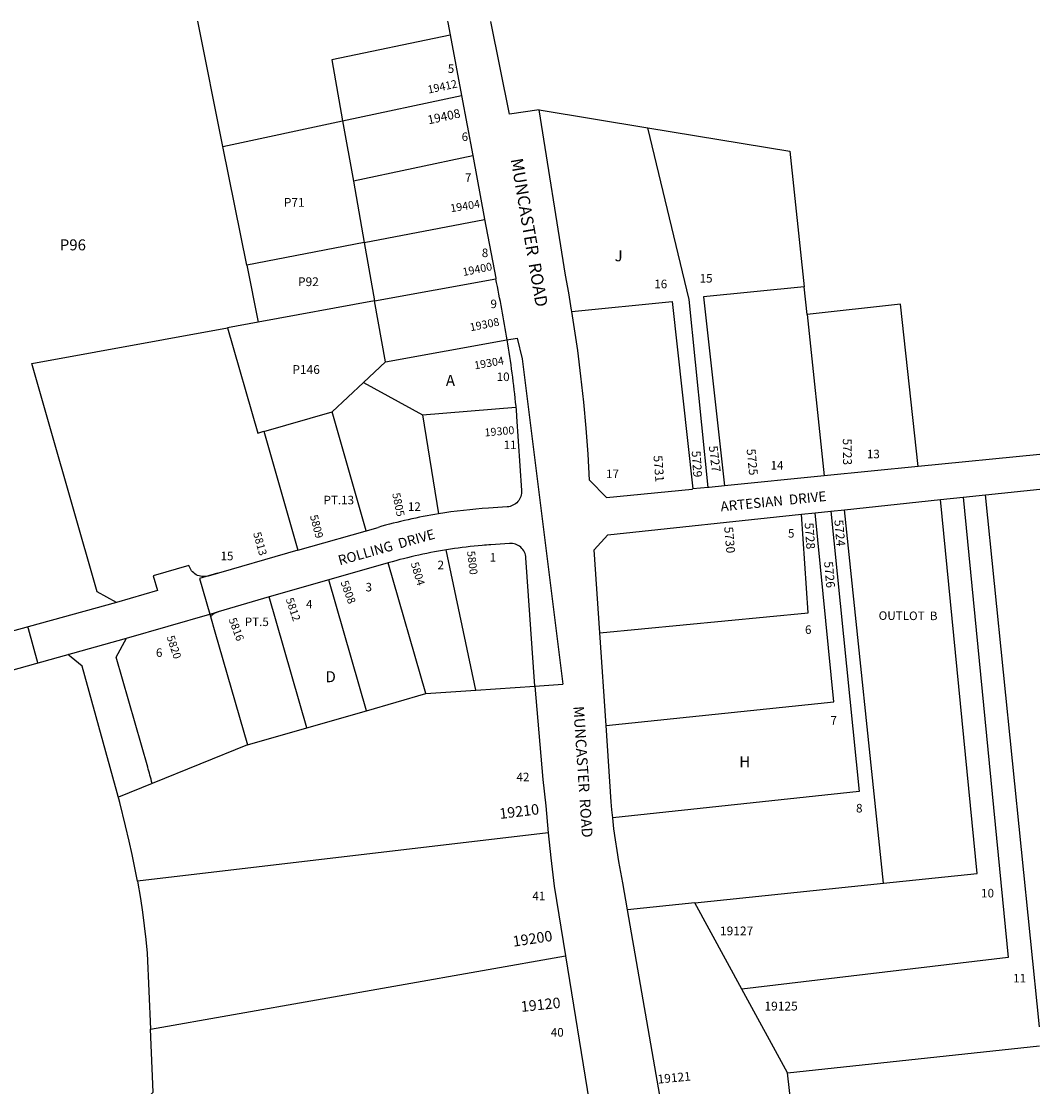
# Model space of a CAD drawing. Units: inches. Extents: x 1273766 to 1279766, y 545413 to 549451.
# Drawn here: x 1278120 to 1279766, y 547729 to 549450 of the extents above; entities that cross this region are included whole.
import ezdxf
from ezdxf.enums import TextEntityAlignment as Align

# ---------------------------------------------------------------- set-up
doc = ezdxf.new("R2010")
doc.units = ezdxf.units.IN
doc.header["$MEASUREMENT"] = 0
for name, color, linetype in [('Addresses', 5, 'Continuous'), ('Lot-Block-Parcel Text', 6, 'Continuous'), ('Parcel Boundaries', 7, 'Continuous'), ('Street Names', 7, 'Continuous'), ('Street ROW', 5, 'Continuous')]:
    doc.layers.add(name, color=color, linetype=linetype)
doc.styles.add('Arial', font='txt')

msp = doc.modelspace()

# ---------------------------------------------------------------- linework, layer by layer
at = {"layer": 'Parcel Boundaries'}
for p, q in [((1278445.7, 549248.2), (1278405.1, 549450.5)), ((1278957, 549307.5), (1279132.7, 549278.5)), ((1278639.4, 549289.6), (1278656.7, 549192.4)), ((1279199.4, 549000.8), (1279132.7, 549278.5)), ((1278484.3, 549056.2), (1278445.7, 549248.2)), ((1278656.7, 549192.4), (1278674.3, 549093)), ((1278691, 548998.6), (1278886.9, 549034.4)), ((1279385.3, 549021.3), (1279222.8, 549005.3)), ((1279390, 548976.9), (1279385.3, 549021.3)), ((1278691, 548998.6), (1278502.9, 548964.3)), ((1279009.8, 548981.8), (1279171.7, 548998)), ((1279171.7, 548998), (1279205.3, 548694.8)), ((1279222.8, 549005.3), (1279256.7, 548699.9)), ((1279390, 548976.9), (1279417.8, 548716)), ((1278502.9, 548964.3), (1278453.5, 548955.3)), ((1278137.2, 548897.5), (1278453.5, 548955.3)), ((1278453.5, 548955.3), (1278502.2, 548785.2)), ((1278622.5, 548819.6), (1278673.3, 548867.1)), ((1278673.3, 548867.1), (1278768.2, 548814.7)), ((1278677.5, 548627.3), (1278622.5, 548819.6)), ((1278768.2, 548814.7), (1278919.2, 548826.8)), ((1278768.2, 548814.7), (1278794.3, 548654.6)), ((1278502.2, 548785.2), (1278511.9, 548788)), ((1278511.9, 548788), (1278567, 548595.7)), ((1279765.8, 547825.9), (1279678.2, 548685.3)), ((1279513.5, 548057.8), (1279450.7, 548661.3)), ((1278773.9, 548364.1), (1278713.2, 548575.5)), ((1278677.8, 548336.5), (1278617.1, 548547.9)), ((1278273.8, 548511.6), (1278242.9, 548528.8)), ((1278581.7, 548308.8), (1278520.9, 548520.3)), ((1278273.2, 548423), (1278290.3, 548454)), ((1278324.3, 548245.2), (1278273.2, 548423)), ((1278485.6, 548281.2), (1278331.6, 548219.1)), ((1278331.6, 548219.1), (1278276.9, 548197)), ((1278971.6, 548139.4), (1278307.7, 548060.9)), ((1279208.7, 548025.9), (1279513.5, 548057.8)), ((1279208.7, 548025.9), (1279100, 548014.5)), ((1279284.6, 547886.7), (1279208.7, 548025.9)), ((1278328.8, 547822.1), (1278999.4, 547940.4)), ((1279358.2, 547751.6), (1279284.6, 547886.7)), ((1279358.2, 547751.6), (1279765.8, 547795.2))]:
    msp.add_line(p, q, dxfattribs=at)
for points in [[(1278813.1, 549428.4), (1278813.1, 549428.2), (1278621.9, 549388.2), (1278639.4, 549289.6)], [(1278639.4, 549289.6), (1278639.4, 549289.6), (1278831.4, 549330.6), (1278831.4, 549330.8)], [(1278445.7, 549248.2), (1278639.4, 549289.6), (1278639.4, 549289.6)], [(1279132.7, 549278.5), (1279361.9, 549240.6), (1279385.3, 549021.3)], [(1278849.6, 549233.4), (1278849.7, 549233.2), (1278656.7, 549192.3), (1278656.7, 549192.4)], [(1278674.3, 549093), (1278674.3, 549092.9), (1278868.9, 549130.5), (1278868.9, 549130.6)], [(1278674.3, 549093), (1278674.3, 549092.9), (1278484.3, 549056.2)], [(1278674.3, 549093), (1278691, 548998.6), (1278691, 548998.6)], [(1278484.3, 549056.2), (1278502.8, 548964.3), (1278502.9, 548964.3)], [(1278708.5, 548900), (1278691, 548998.6), (1278691, 548998.6)], [(1279230.2, 548697.3), (1279230.2, 548697.3), (1279199.4, 549000.8)], [(1279569.6, 548731.1), (1279540.8, 548993.7), (1279390, 548976.9)], [(1278673.3, 548867.1), (1278708.5, 548900), (1278905, 548935.8)], [(1278242.9, 548528.8), (1278165.3, 548799.3), (1278137.2, 548897.5)], [(1278511.9, 548788), (1278511.9, 548787.9), (1278622.5, 548819.6)], [(1279642.2, 548681.5), (1279715.1, 547937.7), (1279284.6, 547886.7)], [(1279513.5, 548057.8), (1279665, 548073.7), (1279605.6, 548677.6)], [(1279055, 548462.3), (1279392, 548494.8), (1279380.9, 548653.9)], [(1279065.1, 548312.7), (1279433, 548350.9), (1279403.1, 548656.3)], [(1279428.3, 548658.9), (1279473.9, 548206.1), (1279075.9, 548163.2)], [(1278854.7, 548369.6), (1278806.8, 548596.4), (1278806.8, 548596.4)], [(1278424.8, 548492.6), (1278426, 548488.5), (1278433.1, 548463.9), (1278485.6, 548281.2)], [(1278279.3, 548188.2), (1278218.5, 548408.5), (1278200.4, 548423.1), (1278195.1, 548427.3)], [(1278307.7, 548060.9), (1278303.6, 548082.6), (1278299.1, 548104.3), (1278294.3, 548125.8), (1278288.2, 548150.7), (1278279.3, 548188.2)], [(1278307.7, 548060.9), (1278312.5, 548032.9), (1278315.8, 548010.9), (1278318.8, 547988.8), (1278321.3, 547966.7), (1278323.5, 547944.5), (1278328.8, 547822.1)], [(1278305, 547692.6), (1278333.2, 547720.3), (1278328.8, 547822.1)], [(1279185.3, 547523.5), (1279390.7, 547465.7), (1279358.2, 547751.6)]]:
    msp.add_lwpolyline(points, dxfattribs=at)
msp.add_lwpolyline([(1278438.3, 548496.5, 0.032221), (1278435.3, 548495.4, 0.012851), (1278434.2, 548494.9, 0.01649), (1278432.8, 548494.2), (1278431.6, 548493.4, 0.014451), (1278430.4, 548492.6), (1278430.4, 548492.6, 0.021362), (1278428.8, 548491.3), (1278428.7, 548491.3, 0.018969), (1278427.4, 548490, 0.012116), (1278426, 548488.5)], format="xyb", dxfattribs=at)
for points in [[(1278485.6, 548281.2, 0), (1278581.7, 548308.8, 0), (1278677.8, 548336.5, 0), (1278773.9, 548364.1, 0), (1278854.7, 548369.6, 0), (1278949.8, 548376.1, 0)], [(1278485.6, 548281.2, 0), (1278485.6, 548281.2, 0)], [(1278485.6, 548281.2, 0), (1278485.6, 548281.2, 0)]]:
    msp.add_polyline3d(points, dxfattribs=at)
msp.add_arc((1260992.7, 543385.6), 18000, 15.57671, 15.6631, dxfattribs=at)
at = {"layer": 'Street ROW'}
for p, q in [((1278809, 549450.5), (1278809.3, 549448.7)), ((1278809.3, 549448.7), (1278813.1, 549428.4)), ((1278813.1, 549428.4), (1278831.4, 549330.8)), ((1278831.4, 549330.8), (1278849.6, 549233.4)), ((1278849.6, 549233.4), (1278868.9, 549130.6)), ((1278905, 548935.8), (1278921.3, 548938.7)), ((1279765.9, 548750.6), (1279569.6, 548731.1)), ((1279417.8, 548716), (1279256.7, 548699.9)), ((1279569.6, 548731.1), (1279417.8, 548716)), ((1279066, 548681), (1279038.5, 548709.3)), ((1279605.6, 548677.6), (1279642.2, 548681.5)), ((1279642.2, 548681.5), (1279678.2, 548685.3)), ((1279678.2, 548685.3), (1279765.9, 548694.5)), ((1279450.7, 548661.3), (1279605.6, 548677.6)), ((1279380.9, 548653.9), (1279403.1, 548656.3)), ((1279403.1, 548656.3), (1279428.3, 548658.9)), ((1279428.3, 548658.9), (1279450.7, 548661.3)), ((1278437.2, 548558.6), (1278408.3, 548550.3)), ((1278408.3, 548550.3), (1278424.8, 548492.6)), ((1278290.3, 548454), (1278424.8, 548492.6)), ((1278424.8, 548492.6), (1278438.3, 548496.5)), ((1279065.1, 548312.7), (1279055, 548462.3)), ((1278949.8, 548376.1), (1278995.2, 548379.2)), ((1279185.3, 547523.5), (1279100, 548014.5)), ((1278999.4, 547940.4), (1279037.9, 547704.3))]:
    msp.add_line(p, q, dxfattribs=at)
for points in [[(1278957, 549307.5), (1278909.3, 549300.2), (1278878.9, 549450.4)], [(1279009.5, 548983.8), (1279004.7, 549012), (1278999.5, 549040.4), (1278957, 549307.5)], [(1278868.9, 549130.6), (1278886.7, 549035.5), (1278886.9, 549034.4)], [(1279038.5, 548709.3), (1279036.1, 548751.3), (1279033, 548793.2), (1279029.2, 548835.1), (1279024.6, 548876.9), (1279019.3, 548918.6), (1279009.8, 548981.8), (1279009.5, 548983.8)], [(1278921.3, 548938.7), (1278929.3, 548905.1), (1278995.2, 548379.2)], [(1279256.7, 548699.9), (1279231.6, 548697.4), (1279230.2, 548697.3), (1279205.3, 548694.8)], [(1279066, 548681), (1279204, 548694.7), (1279205.3, 548694.8)], [(1279055, 548462.3), (1279045.9, 548596.6), (1279068, 548620.9), (1279380.9, 548653.9)], [(1278567, 548595.7), (1278567, 548595.7), (1278567, 548595.7), (1278696.8, 548632.8)], [(1278567, 548595.7), (1278567, 548595.7), (1278421.8, 548554.1)], [(1278273.7, 548511.6), (1278009.5, 548438.7)], [(1278147, 548413.8), (1278131.6, 548469), (1278130.7, 548472.1)], [(1277961.2, 548365), (1277965.6, 548366.3), (1277976, 548368.1), (1277986.2, 548370), (1278006, 548374.3), (1278290.3, 548454)], [(1278949.8, 548376.1), (1278963.1, 548225.4), (1278968, 548182.7), (1278971.6, 548139.4)], [(1279075.9, 548163.2), (1279074.5, 548176.3), (1279073.4, 548189.4), (1279065.1, 548312.7)], [(1279100, 548014.5), (1279092.4, 548058.6), (1279085.7, 548092.9), (1279082.8, 548110.4), (1279080.2, 548128), (1279077.9, 548145.5), (1279075.9, 548163.2)], [(1278971.6, 548139.4), (1278975.6, 548098.6), (1278981.1, 548053), (1278999.4, 547940.4)]]:
    msp.add_lwpolyline(points, dxfattribs=at)
for points in [[(1278905, 548935.8, -0.015949), (1278919.1, 548828.3), (1278919.2, 548826.8)], [(1278919.2, 548826.8, -0.002016), (1278920.6, 548812), (1278928.5, 548692.5, -0.414215), (1278905.3, 548665.9), (1278875.1, 548663.9, 0.022762), (1278794.3, 548654.8), (1278794.3, 548654.6)], [(1278794.3, 548654.6), (1278794.3, 548654.8, 0.028399), (1278696.8, 548632.8)], [(1278949.8, 548376.1), (1278935.7, 548583.5, 0.414215), (1278909.1, 548606.7), (1278879, 548604.7, 0.004525), (1278864.9, 548603.6, 0.032527), (1278762.7, 548588.1, 0.016081), (1278713.2, 548575.5), (1278617.1, 548547.9), (1278520.9, 548520.3), (1278438.3, 548496.5)], [(1278421.8, 548554.1, -0.414215), (1278390.9, 548571.2), (1278333.2, 548554.7), (1278340.1, 548530.7), (1278273.8, 548511.6)]]:
    msp.add_lwpolyline(points, format="xyb", dxfattribs=at)
msp.add_arc((1277078.9, 548646.3), 1849.1, 9.0068, 12.1131, dxfattribs=at)

# ---------------------------------------------------------------- texts
at = {"layer": 'Addresses', "color": 18, "true_color": 0x000000, "style": 'Arial'}
for s, height, rotation, p in [('19412', 12.78, 11.9968, (1278778.2, 549333.7)), ('19408', 14.2, 12.4582, (1278778.3, 549283.9)), ('19404', 12.78, 9.3528, (1278814.5, 549141.9)), ('19400', 12.78, 11.6117, (1278834.6, 549038.8)), ('19308', 12.78, 11.4589, (1278846.3, 548949.6)), ('19304', 12.78, 10.0494, (1278853.2, 548888)), ('19300', 12.78, 4.9391, (1278869.2, 548779.6)), ('5723', 14.2, -89.4881, (1279447.8, 548776.3)), ('5725', 14.2, -84.2702, (1279292.2, 548759)), ('5731', 14.2, -85.6337, (1279141.7, 548748.5)), ('5805', 12.78, -78.1112, (1278719.4, 548687.2)), ('5809', 12.78, -75.4259, (1278586.4, 548651.3)), ('5730', 14.2, -85.1355, (1279256, 548633.3)), ('5813', 12.82, -74.2968, (1278494.6, 548623.3)), ('5800', 12.78, -83.0471, (1278840.4, 548594)), ('5804', 12.78, -73.3009, (1278749.3, 548574.6)), ('5726', 14.2, -84.9433, (1279417.4, 548577.2)), ('5808', 12.78, -70.0168, (1278635.8, 548544.2)), ('5812', 12.78, -71.5649, (1278547.3, 548516.6)), ('5816', 12.78, -69.6233, (1278455, 548484)), ('5820', 12.78, -71.9959, (1278354.9, 548455.7)), ('19210', 17.04, 6.9112, (1278893.7, 548161.5)), ('19200', 17.04, 8.5306, (1278915.6, 547955.1)), ('19120', 17.04, 6.1154, (1278928.2, 547849.7)), ('19121', 14.2, 5.5277, (1279149.1, 547733.9))]:
    msp.add_text(s, height=height, rotation=rotation, dxfattribs=at).set_placement(p)
for s, rotation, p in [('5729', -85.9687, (1279204.9, 548734.6)), ('5727', -82.7159, (1279233.7, 548742.5)), ('5728', -85.8723, (1279387.5, 548618.5)), ('5724', -85.0462, (1279435.9, 548623))]:
    msp.add_text(s, height=14.2, rotation=rotation, dxfattribs=at).set_placement(p, align=Align.CENTER)
for s, p in [('19127', (1279276.1, 547973.6)), ('19125', (1279348, 547852.1))]:
    msp.add_text(s, height=14.2, dxfattribs=at).set_placement(p, align=Align.CENTER)
at = {"layer": 'Lot-Block-Parcel Text', "color": 14, "true_color": 0xa80000, "style": 'Arial'}
for s, height, p in [('5', 13.8, (1278809.3, 549367.1)), ('6', 13.8, (1278831.7, 549257.1)), ('7', 13.8, (1278837.1, 549191)), ('P71', 14.2, (1278544.3, 549150.8)), ('P96', 17.75, (1278182.3, 549080.4)), ('8', 13.8, (1278864.3, 549069.5)), ('J', 17.8, (1279078.9, 549062.7)), ('15', 13.81, (1279216.3, 549028.3)), ('P92', 14.2, (1278567.2, 549022.6)), ('16', 13.81, (1279143, 549019.2)), ('9', 13.8, (1278878.3, 548987)), ('P146', 14.2, (1278558.1, 548880.7)), ('A', 17.8, (1278806.2, 548861.3)), ('10', 13.81, (1278888.3, 548869.2)), ('11', 13.81, (1278899.6, 548759.2)), ('13', 13.81, (1279486.6, 548744.4)), ('14', 13.81, (1279330.9, 548726.1)), ('17', 13.81, (1279065.1, 548712.4)), ('PT.13', 13.81, (1278608.5, 548670)), ('12', 13.81, (1278744.8, 548659.4)), ('5', 13.8, (1279359.1, 548616.2)), ('15', 13.81, (1278442, 548579.6)), ('2', 13.8, (1278792.8, 548565.2)), ('1', 13.8, (1278877.2, 548577.4)), ('3', 13.8, (1278676.4, 548529.3)), ('4', 13.8, (1278580.2, 548501.8)), ('PT.5', 13.81, (1278481.2, 548473.3)), ('6', 13.8, (1279386.6, 548460.6)), ('6', 13.8, (1278337.7, 548423.5)), ('D', 17.8, (1278611.7, 548382.6)), ('7', 13.8, (1279427.8, 548314.1)), ('H', 17.8, (1279280.4, 548245.2)), ('42', 13.81, (1278920.4, 548222.5)), ('8', 13.8, (1279469.1, 548172.1)), ('41', 13.81, (1278946, 548030.2)), ('10', 13.81, (1279671.2, 548034.8)), ('11', 13.81, (1279723, 547897.4)), ('40', 13.81, (1278975.8, 547809.9))]:
    msp.add_text(s, height=height, dxfattribs=at).set_placement(p)
for s, height, rotation, p in [('OUTLOT A', 0.592, 17.5642, (1278426.1, 548491.6)), ('OUTLOT  B', 13.81, -0.3151, (1279505.6, 548483.3))]:
    msp.add_text(s, height=height, rotation=rotation, dxfattribs=at).set_placement(p)
at = {"layer": 'Street Names', "color": 18, "true_color": 0x000000, "style": 'Arial'}
for s, height, rotation, p in [('MUNCASTER  ROAD', 19.722, -80.3062, (1278910.9, 549227.5)), ('ARTESIAN  DRIVE', 15.975, 5.7067, (1279250.8, 548658.4)), ('ROLLING  DRIVE', 15.975, 15.6984, (1278634.7, 548571.3)), ('MUNCASTER  ROAD', 17.257, -86.1188, (1279012, 548343.4))]:
    msp.add_text(s, height=height, rotation=rotation, dxfattribs=at).set_placement(p)

doc.saveas('drawing.dxf')
